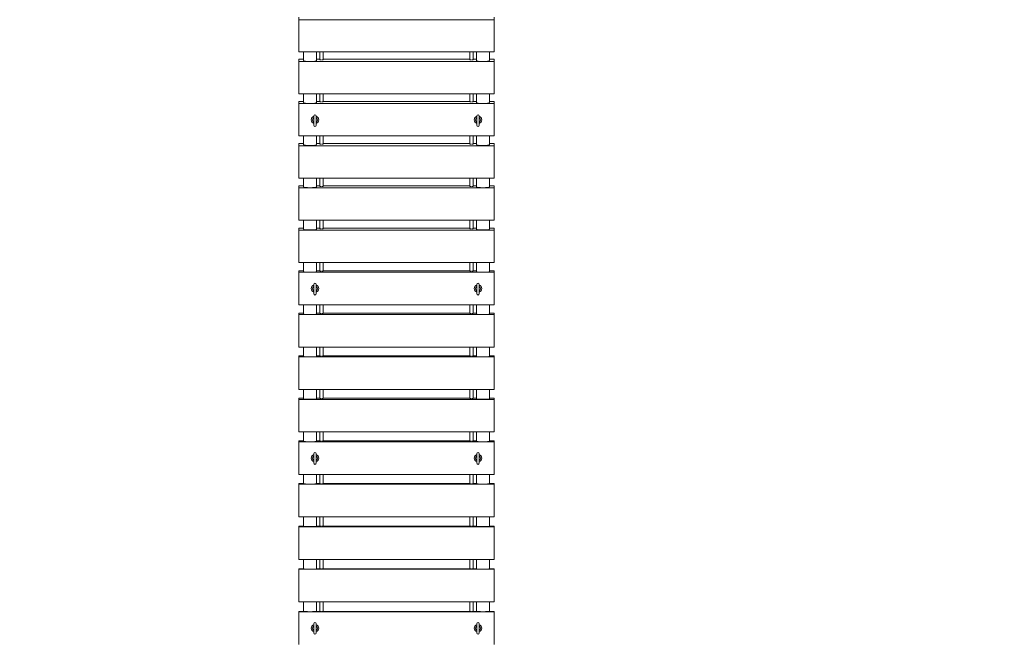
# Model space of a CAD drawing. Extents: x -9113 to 18915, y -1853 to 19230.
# Drawn here: x 7137 to 10157, y 6248 to 8147 of the extents above; entities that cross this region are included whole.
import ezdxf

# ---------------------------------------------------------------- set-up
doc = ezdxf.new("R2010")
doc.units = 0
doc.header["$MEASUREMENT"] = 0
doc.layers.add('B', color=3, linetype='Continuous')
doc.styles.add('KATALOG', font='Pluto Sans Light.otf')
doc.dimstyles.new('KATALOG', dxfattribs={"dimscale": 200, "dimtxt": 1.75, "dimasz": 1, "dimexe": 0, "dimexo": 0, "dimgap": 0.3, "dimtad": 1, "dimlfac": 0.001, "dimzin": 0, "dimtxsty": 'KATALOG', "dimblk1": 'KATPFEIL', "dimblk2": 'KATPFEIL', "dimsah": 1, "dimcen": 1, "dimse1": 1, "dimse2": 1, "dimclrd": 256, "dimclre": 256, "dimclrt": 3, "dimadec": 0, "dimazin": 0, "dimtfac": 1, "dimtmove": 0, "dimatfit": 3, "dimldrblk": 'KATPFEIL', "dimfxl": 0, "dimtvp": 1, "dimtolj": 1, "dimtzin": 0, "dimarcsym": 0})

# ---------------------------------------------------------------- blocks, each defined once
blk = doc.blocks.new('KATPFEIL')
at = {"layer": 'B', "ltscale": 1000}
for p, q in [((0, -1), (0, 1)), ((-1, 0), (0, 0)), ((1, 0), (0, 0))]:
    blk.add_line(p, q, dxfattribs=at)
blk = doc.blocks.new('*D18')
at = {"layer": 'B', "lineweight": -2, "transparency": 16777216}
blk.add_line((-8713.3, -1652.8), (17114.6, -1652.8), dxfattribs=at)
at = {"layer": 'DEFPOINTS', "color": 0, "transparency": 16777216}
for p in [(17314.6, 7453), (-8913.3, 6869.4), (17314.6, -1652.8)]:
    blk.add_point(p, dxfattribs=at)
at = {"layer": 'B', "lineweight": -2, "transparency": 16777216, "xscale": 200, "yscale": 200, "zscale": 200, "rotation": 180}
blk.add_blockref('KATPFEIL', (-8913.3, -1652.8), dxfattribs=at)
at = {"layer": 'B', "lineweight": -2, "transparency": 16777216, "xscale": 200, "yscale": 200, "zscale": 200}
blk.add_blockref('KATPFEIL', (17314.6, -1652.8), dxfattribs=at)
at = {"layer": 'B', "color": 3, "transparency": 16777216, "insert": (4200.6, -1371.5), "char_height": 350, "attachment_point": 5, "style": 'KATALOG'}
blk.add_mtext('\\A1;26,23', dxfattribs=at)
blk = doc.blocks.new('*D19')
at = {"layer": 'B', "lineweight": -2, "transparency": 16777216}
blk.add_line((-6729.5, -1052.8), (15130.3, -1052.8), dxfattribs=at)
at = {"layer": 'DEFPOINTS', "color": 0, "transparency": 16777216}
for p in [(15330.3, 7469.4), (-6929.5, 7277.4), (15330.3, -1052.8)]:
    blk.add_point(p, dxfattribs=at)
at = {"layer": 'B', "lineweight": -2, "transparency": 16777216, "xscale": 200, "yscale": 200, "zscale": 200, "rotation": 180}
blk.add_blockref('KATPFEIL', (-6929.5, -1052.8), dxfattribs=at)
at = {"layer": 'B', "lineweight": -2, "transparency": 16777216, "xscale": 200, "yscale": 200, "zscale": 200}
blk.add_blockref('KATPFEIL', (15330.3, -1052.8), dxfattribs=at)
at = {"layer": 'B', "color": 3, "transparency": 16777216, "insert": (4200.4, -771.5), "char_height": 350, "attachment_point": 5, "style": 'KATALOG'}
blk.add_mtext('\\A1;22,26', dxfattribs=at)
blk = doc.blocks.new('*D20')
at = {"layer": 'B', "lineweight": -2, "transparency": 16777216}
blk.add_line((18714.6, -52.3), (18714.6, 18830.4), dxfattribs=at)
at = {"layer": 'DEFPOINTS', "color": 0, "transparency": 16777216}
for p in [(9254, 19030.4), (18714.6, 19030.4), (7451, -252.3)]:
    blk.add_point(p, dxfattribs=at)
at = {"layer": 'B', "lineweight": -2, "transparency": 16777216, "xscale": 200, "yscale": 200, "zscale": 200}
for p, rotation in [((18714.6, 19030.4), 90), ((18714.6, -252.3), 270)]:
    blk.add_blockref('KATPFEIL', p, dxfattribs=dict(at, rotation=rotation))
at = {"layer": 'B', "color": 3, "transparency": 16777216, "insert": (18433.2, 9389.1), "char_height": 350, "attachment_point": 5, "rotation": 90, "style": 'KATALOG'}
blk.add_mtext('\\A1;19,28', dxfattribs=at)
blk = doc.blocks.new('*D21')
at = {"layer": 'B', "lineweight": -2, "transparency": 16777216}
blk.add_line((18114.6, 1447), (18114.6, 16880.1), dxfattribs=at)
at = {"layer": 'DEFPOINTS', "color": 0, "transparency": 16777216}
for p in [(9405.7, 17080.1), (18114.6, 17080.1), (7492.8, 1247)]:
    blk.add_point(p, dxfattribs=at)
at = {"layer": 'B', "lineweight": -2, "transparency": 16777216, "xscale": 200, "yscale": 200, "zscale": 200}
for p, rotation in [((18114.6, 17080.1), 90), ((18114.6, 1247), 270)]:
    blk.add_blockref('KATPFEIL', p, dxfattribs=dict(at, rotation=rotation))
at = {"layer": 'B', "color": 3, "transparency": 16777216, "insert": (17833.2, 9163.5), "char_height": 350, "attachment_point": 5, "rotation": 90, "style": 'KATALOG'}
blk.add_mtext('\\A1;15,83', dxfattribs=at)

msp = doc.modelspace()

# ---------------------------------------------------------------- hatches: boundary and pattern name
at = {"layer": 'B'}
h = msp.add_hatch(dxfattribs=at)
h.set_pattern_fill('ANSI31', color=256, scale=2000)
h.paths.add_polyline_path([(-6913.3, 8786.365, 0.21525044), (-8038.3, 8278.522, -0.03134221), (-7913.3, 8286.365), (-5444.126, 8286.365), (-5433.682, 8319.277), (-5421.943, 8354.492), (-5409.7, 8389.523), (-5396.954, 8424.367), (-5383.707, 8459.02), (-5369.96, 8493.48), (-5355.713, 8527.744), (-5340.968, 8561.809), (-5325.725, 8595.672), (-5309.984, 8629.328), (-5293.746, 8662.775), (-5277.012, 8696.01), (-5259.779, 8729.027), (-5242.05, 8761.825), (-5228.317, 8786.365)])
h.paths.add_polyline_path([(-5459.517, 5452.365), (-7913.3, 5452.365, -0.03134221), (-8038.3, 5460.209, 0.21525044), (-6913.3, 4952.365), (-5351.113, 4952.365, -0.06784204)])
h.paths.add_polyline_path([(2303, 14577.741, -0.03098748), (2310.667, 14701.334, 0.21528836), (1803, 13576.037), (1803, 12007.741, -0.21342175), (2303, 13125.775)])
h.paths.add_polyline_path([(5397, 13576.49, 0.21520947), (4889.333, 14701.334, -0.03098748), (4897, 14577.741), (4897, 13125.775, -0.21342177), (5397, 12007.741)])
h.paths.add_polyline_path([(7621.256, 17622.183, -0.0291712), (7597.697, 17736.363, 0.2131545), (7402.382, 16528.711), (7908.915, 14622.155), (8271.668, 15194.813)])
h.paths.add_polyline_path([(10868.961, 17455.879, 0.21521093), (10087.454, 18411.005, -0.03100037), (10126.867, 18293.559), (10777.336, 15865.979, -0.21342176), (11549.667, 14915.451)])
h.paths.add_polyline_path([(15313.305, 10047), (14287.93, 10047, -0.07185035), (14344.842, 9547), (16314.556, 9547, -0.03098748), (16438.15, 9539.333, 0.21520947)])
h.paths.add_polyline_path([(16431.339, 6453), (15539.977, 6453, -0.07651032), (15649.221, 5991.097, 0.15502672)])

# ---------------------------------------------------------------- linework, layer by layer
at = {"color": 0, "linetype": 'Continuous', "lineweight": 0}
for points in [[(7992.82, 8155.112), (7992.82, 8147.323)], [(8592.82, 8147.323), (8592.82, 8155.112)], [(7992.82, 8147.323), (8592.82, 8147.323)], [(7992.82, 8048.833), (7992.82, 8147.323)], [(8592.82, 8048.833), (8592.82, 8147.323)], [(8592.82, 8048.833), (7992.82, 8048.833)], [(8007.82, 8048.833), (8007.82, 8022.499)], [(8047.82, 8048.833), (8047.82, 8022.499)], [(8057.82, 8048.833), (8057.82, 8025.318)], [(8067.82, 8025.318), (8067.82, 8048.833)], [(8517.82, 8048.833), (8517.82, 8025.318)], [(8527.82, 8025.318), (8527.82, 8048.833)], [(8537.82, 8022.499), (8537.82, 8048.833)], [(8577.82, 8022.499), (8577.82, 8048.833)], [(8007.82, 8026.146), (7992.82, 8026.146)], [(7992.82, 8026.146), (7992.82, 8018.852)], [(7992.82, 8018.852), (8592.82, 8018.852)], [(7992.82, 7920.174), (7992.82, 8018.852)], [(8057.82, 8026.146), (8047.82, 8026.146)], [(8057.82, 8024.525), (8057.82, 8025.318)], [(8061.793, 8024.525), (8057.82, 8024.525)], [(8067.82, 8024.525), (8063.847, 8024.525)], [(8517.82, 8026.146), (8067.82, 8026.146)], [(8067.82, 8025.318), (8067.82, 8024.525)], [(8517.82, 8024.525), (8517.82, 8025.318)], [(8521.793, 8024.525), (8517.82, 8024.525)], [(8527.82, 8024.525), (8523.847, 8024.525)], [(8537.82, 8026.146), (8527.82, 8026.146)], [(8527.82, 8025.318), (8527.82, 8024.525)], [(8592.82, 8026.146), (8577.82, 8026.146)], [(8592.82, 8018.852), (8592.82, 8026.146)], [(8592.82, 7920.174), (8592.82, 8018.852)], [(8592.82, 7920.174), (7992.82, 7920.174)], [(8007.82, 7920.174), (8007.82, 7893.537)], [(8047.82, 7920.174), (8047.82, 7893.537)], [(8057.82, 7920.174), (8057.82, 7896.165)], [(8067.82, 7896.165), (8067.82, 7920.174)], [(8517.82, 7920.174), (8517.82, 7896.165)], [(8527.82, 7896.165), (8527.82, 7920.174)], [(8537.82, 7893.537), (8537.82, 7920.174)], [(8577.82, 7893.537), (8577.82, 7920.174)], [(8007.82, 7896.937), (7992.82, 7896.937)], [(7992.82, 7896.937), (7992.82, 7890.138)], [(7992.82, 7890.138), (8592.82, 7890.138)], [(7992.82, 7791.286), (7992.82, 7890.138)], [(8057.82, 7896.937), (8047.82, 7896.937)], [(8057.82, 7895.426), (8057.82, 7896.165)], [(8061.793, 7895.426), (8057.82, 7895.426)], [(8067.82, 7895.426), (8063.847, 7895.426)], [(8517.82, 7896.937), (8067.82, 7896.937)], [(8067.82, 7896.165), (8067.82, 7895.426)], [(8517.82, 7895.426), (8517.82, 7896.165)], [(8521.793, 7895.426), (8517.82, 7895.426)], [(8527.82, 7895.426), (8523.847, 7895.426)], [(8537.82, 7896.937), (8527.82, 7896.937)], [(8527.82, 7896.165), (8527.82, 7895.426)], [(8592.82, 7896.937), (8577.82, 7896.937)], [(8592.82, 7890.138), (8592.82, 7896.937)], [(8592.82, 7791.286), (8592.82, 7890.138)], [(8038.82, 7851.993), (8038.82, 7823.993)], [(8046.82, 7823.993), (8046.82, 7851.993)], [(8538.82, 7851.993), (8538.82, 7823.993)], [(8546.82, 7823.993), (8546.82, 7851.993)], [(8031.472, 7840.104), (8031.472, 7840.712)], [(8054.168, 7840.104), (8054.168, 7840.712)], [(8531.472, 7840.712), (8531.472, 7840.104)], [(8554.168, 7840.712), (8554.168, 7840.104)], [(8592.82, 7791.286), (7992.82, 7791.286)], [(8007.82, 7791.286), (8007.82, 7764.35)], [(8047.82, 7791.286), (8047.82, 7764.35)], [(8057.82, 7791.286), (8057.82, 7766.785)], [(8067.82, 7766.785), (8067.82, 7791.286)], [(8517.82, 7791.286), (8517.82, 7766.785)], [(8527.82, 7766.785), (8527.82, 7791.286)], [(8537.82, 7764.35), (8537.82, 7791.286)], [(8577.82, 7764.35), (8577.82, 7791.286)], [(8007.82, 7767.501), (7992.82, 7767.501)], [(7992.82, 7767.501), (7992.82, 7761.199)], [(7992.82, 7761.199), (8592.82, 7761.199)], [(7992.82, 7662.184), (7992.82, 7761.199)], [(8057.82, 7767.501), (8047.82, 7767.501)], [(8057.82, 7766.1), (8057.82, 7766.785)], [(8061.793, 7766.1), (8057.82, 7766.1)], [(8067.82, 7766.1), (8063.847, 7766.1)], [(8517.82, 7767.501), (8067.82, 7767.501)], [(8067.82, 7766.785), (8067.82, 7766.1)], [(8517.82, 7766.1), (8517.82, 7766.785)], [(8521.793, 7766.1), (8517.82, 7766.1)], [(8527.82, 7766.1), (8523.847, 7766.1)], [(8537.82, 7767.501), (8527.82, 7767.501)], [(8527.82, 7766.785), (8527.82, 7766.1)], [(8592.82, 7767.501), (8577.82, 7767.501)], [(8592.82, 7761.199), (8592.82, 7767.501)], [(8592.82, 7662.184), (8592.82, 7761.199)], [(8592.82, 7662.184), (7992.82, 7662.184)], [(8007.82, 7662.184), (8007.82, 7634.952)], [(8047.82, 7662.184), (8047.82, 7634.952)], [(8057.82, 7662.184), (8057.82, 7637.195)], [(8067.82, 7637.195), (8067.82, 7662.184)], [(8517.82, 7662.184), (8517.82, 7637.195)], [(8527.82, 7637.195), (8527.82, 7662.184)], [(8537.82, 7634.952), (8537.82, 7662.184)], [(8577.82, 7634.952), (8577.82, 7662.184)], [(8007.82, 7637.854), (7992.82, 7637.854)], [(7992.82, 7637.854), (7992.82, 7632.05)], [(7992.82, 7632.05), (8592.82, 7632.05)], [(7992.82, 7532.885), (7992.82, 7632.05)], [(8057.82, 7637.854), (8047.82, 7637.854)], [(8057.82, 7636.564), (8057.82, 7637.195)], [(8061.793, 7636.564), (8057.82, 7636.564)], [(8067.82, 7636.564), (8063.847, 7636.564)], [(8517.82, 7637.854), (8067.82, 7637.854)], [(8067.82, 7637.195), (8067.82, 7636.564)], [(8517.82, 7636.564), (8517.82, 7637.195)], [(8521.793, 7636.564), (8517.82, 7636.564)], [(8527.82, 7636.564), (8523.847, 7636.564)], [(8537.82, 7637.854), (8527.82, 7637.854)], [(8527.82, 7637.195), (8527.82, 7636.564)], [(8592.82, 7637.854), (8577.82, 7637.854)], [(8592.82, 7632.05), (8592.82, 7637.854)], [(8592.82, 7532.885), (8592.82, 7632.05)], [(8592.82, 7532.885), (7992.82, 7532.885)], [(8007.82, 7532.885), (8007.82, 7505.36)], [(8047.82, 7532.885), (8047.82, 7505.36)], [(8057.82, 7532.885), (8057.82, 7507.411)], [(8067.82, 7507.411), (8067.82, 7532.885)], [(8517.82, 7532.885), (8517.82, 7507.411)], [(8527.82, 7507.411), (8527.82, 7532.885)], [(8537.82, 7505.36), (8537.82, 7532.885)], [(8577.82, 7505.36), (8577.82, 7532.885)], [(8007.82, 7508.013), (7992.82, 7508.013)], [(7992.82, 7508.013), (7992.82, 7502.707)], [(7992.82, 7502.707), (8592.82, 7502.707)], [(7992.82, 7403.404), (7992.82, 7502.707)], [(8057.82, 7508.013), (8047.82, 7508.013)], [(8057.82, 7506.834), (8057.82, 7507.411)], [(8061.793, 7506.834), (8057.82, 7506.834)], [(8067.82, 7506.834), (8063.847, 7506.834)], [(8517.82, 7508.013), (8067.82, 7508.013)], [(8067.82, 7507.411), (8067.82, 7506.834)], [(8517.82, 7506.834), (8517.82, 7507.411)], [(8521.793, 7506.834), (8517.82, 7506.834)], [(8527.82, 7506.834), (8523.847, 7506.834)], [(8537.82, 7508.013), (8527.82, 7508.013)], [(8527.82, 7507.411), (8527.82, 7506.834)], [(8592.82, 7508.013), (8577.82, 7508.013)], [(8592.82, 7502.707), (8592.82, 7508.013)], [(8592.82, 7403.404), (8592.82, 7502.707)], [(8592.82, 7403.404), (7992.82, 7403.404)], [(8007.82, 7403.404), (8007.82, 7375.59)], [(8047.82, 7403.404), (8047.82, 7375.59)], [(8057.82, 7403.404), (8057.82, 7377.448)], [(8067.82, 7377.448), (8067.82, 7403.404)], [(8517.82, 7403.404), (8517.82, 7377.448)], [(8527.82, 7377.448), (8527.82, 7403.404)], [(8537.82, 7375.59), (8537.82, 7403.404)], [(8577.82, 7375.59), (8577.82, 7403.404)], [(8007.82, 7377.993), (7992.82, 7377.993)], [(7992.82, 7377.993), (7992.82, 7373.186)], [(7992.82, 7373.186), (8592.82, 7373.186)], [(7992.82, 7273.758), (7992.82, 7373.186)], [(8057.82, 7377.993), (8047.82, 7377.993)], [(8057.82, 7376.925), (8057.82, 7377.448)], [(8061.793, 7376.925), (8057.82, 7376.925)], [(8067.82, 7376.925), (8063.847, 7376.925)], [(8517.82, 7377.993), (8067.82, 7377.993)], [(8067.82, 7377.448), (8067.82, 7376.925)], [(8517.82, 7376.925), (8517.82, 7377.448)], [(8521.793, 7376.925), (8517.82, 7376.925)], [(8527.82, 7376.925), (8523.847, 7376.925)], [(8537.82, 7377.993), (8527.82, 7377.993)], [(8527.82, 7377.448), (8527.82, 7376.925)], [(8592.82, 7377.993), (8577.82, 7377.993)], [(8592.82, 7373.186), (8592.82, 7377.993)], [(8592.82, 7273.758), (8592.82, 7373.186)], [(8031.472, 7323.042), (8031.472, 7323.472)], [(8038.82, 7335.549), (8038.82, 7307.549)], [(8046.82, 7307.549), (8046.82, 7335.549)], [(8054.168, 7323.042), (8054.168, 7323.472)], [(8531.472, 7323.472), (8531.472, 7323.042)], [(8538.82, 7335.549), (8538.82, 7307.549)], [(8546.82, 7307.549), (8546.82, 7335.549)], [(8554.168, 7323.472), (8554.168, 7323.042)], [(8592.82, 7273.758), (7992.82, 7273.758)], [(8007.82, 7247.812), (7992.82, 7247.812)], [(7992.82, 7247.812), (7992.82, 7243.503)], [(8007.82, 7273.758), (8007.82, 7245.657)], [(8047.82, 7273.758), (8047.82, 7245.657)], [(8057.82, 7247.812), (8047.82, 7247.812)], [(8057.82, 7273.758), (8057.82, 7247.323)], [(8067.82, 7247.323), (8067.82, 7273.758)], [(8517.82, 7247.812), (8067.82, 7247.812)], [(8537.82, 7247.812), (8527.82, 7247.812)], [(8537.82, 7245.657), (8537.82, 7273.758)], [(8577.82, 7245.657), (8577.82, 7273.758)], [(8592.82, 7247.812), (8577.82, 7247.812)], [(8592.82, 7243.503), (8592.82, 7247.812)], [(7992.82, 7243.503), (8592.82, 7243.503)], [(7992.82, 7143.963), (7992.82, 7243.503)], [(8057.82, 7246.854), (8057.82, 7247.323)], [(8061.793, 7246.854), (8057.82, 7246.854)], [(8067.82, 7246.854), (8063.847, 7246.854)], [(8067.82, 7247.323), (8067.82, 7246.854)], [(8517.82, 7246.854), (8517.82, 7247.323)], [(8521.793, 7246.854), (8517.82, 7246.854)], [(8527.82, 7246.854), (8523.847, 7246.854)], [(8527.82, 7247.323), (8527.82, 7246.854)], [(8592.82, 7143.963), (8592.82, 7243.503)], [(8592.82, 7143.963), (7992.82, 7143.963)], [(8007.82, 7143.963), (8007.82, 7115.58)], [(8047.82, 7143.963), (8047.82, 7115.58)], [(8057.82, 7143.963), (8057.82, 7117.052)], [(8067.82, 7117.052), (8067.82, 7143.963)], [(8517.82, 7143.963), (8517.82, 7117.052)], [(8527.82, 7117.052), (8527.82, 7143.963)], [(8537.82, 7115.58), (8537.82, 7143.963)], [(8577.82, 7115.58), (8577.82, 7143.963)], [(8007.82, 7117.484), (7992.82, 7117.484)], [(7992.82, 7117.484), (7992.82, 7113.676)], [(7992.82, 7113.676), (8592.82, 7113.676)], [(7992.82, 7014.034), (7992.82, 7113.676)], [(8057.82, 7117.484), (8047.82, 7117.484)], [(8057.82, 7116.638), (8057.82, 7117.052)], [(8061.793, 7116.638), (8057.82, 7116.638)], [(8067.82, 7116.638), (8063.847, 7116.638)], [(8517.82, 7117.484), (8067.82, 7117.484)], [(8067.82, 7117.052), (8067.82, 7116.638)], [(8517.82, 7116.638), (8517.82, 7117.052)], [(8521.793, 7116.638), (8517.82, 7116.638)], [(8527.82, 7116.638), (8523.847, 7116.638)], [(8537.82, 7117.484), (8527.82, 7117.484)], [(8527.82, 7117.052), (8527.82, 7116.638)], [(8592.82, 7117.484), (8577.82, 7117.484)], [(8592.82, 7113.676), (8592.82, 7117.484)], [(8592.82, 7014.034), (8592.82, 7113.676)], [(8592.82, 7014.034), (7992.82, 7014.034)], [(8007.82, 7014.034), (8007.82, 6985.372)], [(8047.82, 7014.034), (8047.82, 6985.372)], [(8057.82, 7014.034), (8057.82, 6986.651)], [(8067.82, 6986.651), (8067.82, 7014.034)], [(8517.82, 7014.034), (8517.82, 6986.651)], [(8527.82, 6986.651), (8527.82, 7014.034)], [(8537.82, 6985.372), (8537.82, 7014.034)], [(8577.82, 6985.372), (8577.82, 7014.034)], [(8007.82, 6987.026), (7992.82, 6987.026)], [(7992.82, 6987.026), (7992.82, 6983.719)], [(7992.82, 6983.719), (8592.82, 6983.719)], [(7992.82, 6883.989), (7992.82, 6983.719)], [(8057.82, 6987.026), (8047.82, 6987.026)], [(8057.82, 6986.291), (8057.82, 6986.651)], [(8061.793, 6986.291), (8057.82, 6986.291)], [(8067.82, 6986.291), (8063.847, 6986.291)], [(8517.82, 6987.026), (8067.82, 6987.026)], [(8067.82, 6986.651), (8067.82, 6986.291)], [(8517.82, 6986.291), (8517.82, 6986.651)], [(8521.793, 6986.291), (8517.82, 6986.291)], [(8527.82, 6986.291), (8523.847, 6986.291)], [(8537.82, 6987.026), (8527.82, 6987.026)], [(8527.82, 6986.651), (8527.82, 6986.291)], [(8592.82, 6987.026), (8577.82, 6987.026)], [(8592.82, 6983.719), (8592.82, 6987.026)], [(8592.82, 6883.989), (8592.82, 6983.719)], [(8592.82, 6883.989), (7992.82, 6883.989)], [(7992.82, 6853.648), (7992.82, 6856.455)], [(7992.82, 6856.455), (8007.82, 6856.455)], [(8007.82, 6883.989), (8007.82, 6855.052)], [(8047.82, 6883.989), (8047.82, 6855.052)], [(8047.82, 6856.455), (8057.82, 6856.455)], [(8057.82, 6883.989), (8057.82, 6856.137)], [(8057.82, 6856.137), (8057.82, 6855.832)], [(8057.82, 6855.832), (8061.793, 6855.832)], [(8063.847, 6855.832), (8067.82, 6855.832)], [(8067.82, 6856.137), (8067.82, 6883.989)], [(8067.82, 6856.455), (8517.82, 6856.455)], [(8067.82, 6855.832), (8067.82, 6856.137)], [(8517.82, 6883.989), (8517.82, 6856.137)], [(8517.82, 6856.137), (8517.82, 6855.832)], [(8517.82, 6855.832), (8521.793, 6855.832)], [(8523.847, 6855.832), (8527.82, 6855.832)], [(8527.82, 6856.137), (8527.82, 6883.989)], [(8527.82, 6856.455), (8537.82, 6856.455)], [(8527.82, 6855.832), (8527.82, 6856.137)], [(8537.82, 6855.052), (8537.82, 6883.989)], [(8577.82, 6855.052), (8577.82, 6883.989)], [(8577.82, 6856.455), (8592.82, 6856.455)], [(8592.82, 6856.455), (8592.82, 6853.648)], [(7992.82, 6853.648), (7992.82, 6753.843)], [(8592.82, 6853.648), (7992.82, 6853.648)], [(8592.82, 6853.648), (8592.82, 6753.843)], [(8031.472, 6803.746), (8031.472, 6803.495)], [(8038.82, 6816.623), (8038.82, 6788.623)], [(8046.82, 6788.623), (8046.82, 6816.623)], [(8054.168, 6803.746), (8054.168, 6803.495)], [(8531.472, 6803.495), (8531.472, 6803.746)], [(8538.82, 6816.623), (8538.82, 6788.623)], [(8546.82, 6788.623), (8546.82, 6816.623)], [(8554.168, 6803.495), (8554.168, 6803.746)], [(7992.82, 6753.843), (8592.82, 6753.843)], [(8007.82, 6753.843), (8007.82, 6725.305)], [(8047.82, 6753.843), (8047.82, 6725.305)], [(8057.82, 6753.843), (8057.82, 6725.525)], [(8067.82, 6725.525), (8067.82, 6753.843)], [(8517.82, 6753.843), (8517.82, 6725.525)], [(8527.82, 6725.525), (8527.82, 6753.843)], [(8537.82, 6725.305), (8537.82, 6753.843)], [(8577.82, 6725.305), (8577.82, 6753.843)], [(7992.82, 6723.481), (7992.82, 6725.787)], [(7992.82, 6725.787), (8007.82, 6725.787)], [(7992.82, 6723.481), (7992.82, 6623.613)], [(8592.82, 6723.481), (7992.82, 6723.481)], [(8047.82, 6725.787), (8057.82, 6725.787)], [(8057.82, 6725.525), (8057.82, 6725.275)], [(8057.82, 6725.275), (8061.793, 6725.275)], [(8063.847, 6725.275), (8067.82, 6725.275)], [(8067.82, 6725.787), (8517.82, 6725.787)], [(8067.82, 6725.275), (8067.82, 6725.525)], [(8517.82, 6725.525), (8517.82, 6725.275)], [(8517.82, 6725.275), (8521.793, 6725.275)], [(8523.847, 6725.275), (8527.82, 6725.275)], [(8527.82, 6725.787), (8537.82, 6725.787)], [(8527.82, 6725.275), (8527.82, 6725.525)], [(8577.82, 6725.787), (8592.82, 6725.787)], [(8592.82, 6725.787), (8592.82, 6723.481)], [(8592.82, 6723.481), (8592.82, 6623.613)], [(7992.82, 6623.613), (8592.82, 6623.613)], [(8007.82, 6623.613), (8007.82, 6594.805)], [(8047.82, 6623.613), (8047.82, 6594.805)], [(8057.82, 6623.613), (8057.82, 6594.833)], [(8067.82, 6594.833), (8067.82, 6623.613)], [(8517.82, 6623.613), (8517.82, 6594.833)], [(8527.82, 6594.833), (8527.82, 6623.613)], [(8537.82, 6594.805), (8537.82, 6623.613)], [(8577.82, 6594.805), (8577.82, 6623.613)], [(7992.82, 6593.233), (7992.82, 6595.038)], [(7992.82, 6595.038), (8007.82, 6595.038)], [(7992.82, 6593.233), (7992.82, 6493.314)], [(8592.82, 6593.233), (7992.82, 6593.233)], [(8047.82, 6595.038), (8057.82, 6595.038)], [(8057.82, 6594.833), (8057.82, 6594.637)], [(8057.82, 6594.637), (8061.793, 6594.637)], [(8063.847, 6594.637), (8067.82, 6594.637)], [(8067.82, 6595.038), (8517.82, 6595.038)], [(8067.82, 6594.637), (8067.82, 6594.833)], [(8517.82, 6594.833), (8517.82, 6594.637)], [(8517.82, 6594.637), (8521.793, 6594.637)], [(8523.847, 6594.637), (8527.82, 6594.637)], [(8527.82, 6595.038), (8537.82, 6595.038)], [(8527.82, 6594.637), (8527.82, 6594.833)], [(8577.82, 6595.038), (8592.82, 6595.038)], [(8592.82, 6595.038), (8592.82, 6593.233)], [(8592.82, 6593.233), (8592.82, 6493.314)], [(7992.82, 6493.314), (8592.82, 6493.314)], [(8007.82, 6493.314), (8007.82, 6464.24)], [(8047.82, 6493.314), (8047.82, 6464.24)], [(8057.82, 6493.314), (8057.82, 6464.076)], [(8067.82, 6464.076), (8067.82, 6493.314)], [(8517.82, 6493.314), (8517.82, 6464.076)], [(8527.82, 6464.076), (8527.82, 6493.314)], [(8537.82, 6464.24), (8537.82, 6493.314)], [(8577.82, 6464.24), (8577.82, 6493.314)], [(7992.82, 6462.921), (7992.82, 6464.224)], [(7992.82, 6464.224), (8007.824, 6464.224)], [(7992.82, 6462.921), (7992.82, 6362.963)], [(8592.82, 6462.921), (7992.82, 6462.921)], [(8047.816, 6464.224), (8057.82, 6464.224)], [(8057.82, 6464.076), (8057.82, 6463.934)], [(8057.82, 6463.934), (8061.793, 6463.934)], [(8063.847, 6463.934), (8067.82, 6463.934)], [(8067.82, 6464.224), (8517.82, 6464.224)], [(8067.82, 6463.934), (8067.82, 6464.076)], [(8517.82, 6464.076), (8517.82, 6463.934)], [(8517.82, 6463.934), (8521.793, 6463.934)], [(8523.847, 6463.934), (8527.82, 6463.934)], [(8527.82, 6464.224), (8537.824, 6464.224)], [(8527.82, 6463.934), (8527.82, 6464.076)], [(8577.816, 6464.224), (8592.82, 6464.224)], [(8592.82, 6464.224), (8592.82, 6462.921)], [(8592.82, 6462.921), (8592.82, 6362.963)], [(7992.82, 6362.963), (8592.82, 6362.963)], [(8007.82, 6362.963), (8007.82, 6333.627)], [(8047.82, 6362.963), (8047.82, 6333.627)], [(8057.82, 6362.963), (8057.82, 6333.27)], [(8067.82, 6333.27), (8067.82, 6362.963)], [(8517.82, 6362.963), (8517.82, 6333.27)], [(8527.82, 6333.27), (8527.82, 6362.963)], [(8537.82, 6333.627), (8537.82, 6362.963)], [(8577.82, 6333.627), (8577.82, 6362.963)], [(7992.82, 6332.56), (7992.82, 6333.361)], [(7992.82, 6333.361), (8010.05, 6333.361)], [(7992.82, 6332.56), (7992.82, 6232.576)], [(8592.82, 6332.56), (7992.82, 6332.56)], [(8045.59, 6333.361), (8057.82, 6333.361)], [(8057.82, 6333.27), (8057.82, 6333.183)], [(8057.82, 6333.183), (8061.793, 6333.183)], [(8063.847, 6333.183), (8067.82, 6333.183)], [(8067.82, 6333.361), (8517.82, 6333.361)], [(8067.82, 6333.183), (8067.82, 6333.27)], [(8517.82, 6333.27), (8517.82, 6333.183)], [(8517.82, 6333.183), (8521.793, 6333.183)], [(8523.847, 6333.183), (8527.82, 6333.183)], [(8527.82, 6333.361), (8540.05, 6333.361)], [(8527.82, 6333.183), (8527.82, 6333.27)], [(8575.59, 6333.361), (8592.82, 6333.361)], [(8592.82, 6333.361), (8592.82, 6332.56)], [(8592.82, 6332.56), (8592.82, 6232.576)], [(8031.472, 6282.568), (8031.472, 6282.496)], [(8038.82, 6296.248), (8038.82, 6268.248)], [(8046.82, 6268.248), (8046.82, 6296.248)], [(8054.168, 6282.568), (8054.168, 6282.496)], [(8531.472, 6282.496), (8531.472, 6282.568)], [(8538.82, 6296.248), (8538.82, 6268.248)], [(8546.82, 6268.248), (8546.82, 6296.248)], [(8554.168, 6282.496), (8554.168, 6282.568)]]:
    msp.add_lwpolyline(points, dxfattribs=at)
for points in [[(8046.82, 7851.993, 1), (8038.82, 7851.993)], [(8546.82, 7851.993, 1), (8538.82, 7851.993)], [(8038.82, 7823.993, 1), (8046.82, 7823.993)], [(8538.82, 7823.993, 1), (8546.82, 7823.993)], [(8046.82, 7335.549, 1), (8038.82, 7335.549)], [(8546.82, 7335.549, 1), (8538.82, 7335.549)], [(8038.82, 7307.549, 1), (8046.82, 7307.549)], [(8538.82, 7307.549, 1), (8546.82, 7307.549)], [(8046.82, 6816.623, 1), (8038.82, 6816.623)], [(8546.82, 6816.623, 1), (8538.82, 6816.623)], [(8038.82, 6788.623, 1), (8046.82, 6788.623)], [(8538.82, 6788.623, 1), (8546.82, 6788.623)], [(8046.82, 6296.248, 1), (8038.82, 6296.248)], [(8546.82, 6296.248, 1), (8538.82, 6296.248)], [(8038.82, 6268.248, 1), (8046.82, 6268.248)], [(8538.82, 6268.248, 1), (8546.82, 6268.248)]]:
    msp.add_lwpolyline(points, format="xyb", dxfattribs=at)
at = {"color": 0, "linetype": 'Continuous', "lineweight": 0, "extrusion": (0, 0, -1)}
for centre, major_axis, ratio, start_param, end_param in [((8027.82, 8022.499), (20, 0), 0.16208951, 0, 3.14159265), ((8557.82, 7923.193), (-20, 0), 0.15107277, -1.61169828, -1.52989438), ((8027.82, 7893.537), (20, 0), 0.15107277, 0, 3.14159265), ((8042.82, 7840.712), (-11.348, 0), 0.98852264, 0, 1.21055525), ((8042.82, 7840.104), (-11.348, 0), 0.98852264, -1.21055525, 1.21055525), ((8042.82, 7839.504), (-7.502, 0), 0.98852264, -1.00845855, 1.00845855), ((8042.82, 7840.712), (11.348, 0), 0.98852264, -1.21055525, 0), ((8042.82, 7840.104), (11.348, 0), 0.98852264, -1.21055525, 1.21055525), ((8042.82, 7839.504), (7.502, 0), 0.98852264, -1.00845855, 1.00845855), ((8557.82, 7794.054), (-20, 0), 0.14003722, -1.72364811, -1.41794454), ((8027.82, 7764.35), (20, 0), 0.14003722, 0, 3.14159265), ((8557.82, 7664.701), (-20, 0), 0.12898425, -1.79186005, -1.3497326), ((8027.82, 7634.952), (20, 0), 0.12898425, 0, 3.14159265), ((8557.82, 7535.15), (-20, 0), 0.11791523, -1.85240197, -1.28919068), ((8027.82, 7505.36), (20, 0), 0.11791523, 0, 3.14159265), ((8557.82, 7405.418), (-20, 0), 0.10683155, -1.91175506, -1.22983759), ((8027.82, 7375.59), (20, 0), 0.10683155, 0, 3.14159265), ((8042.82, 7323.472), (-11.348, 0), 0.99427713, 0, 1.21055525), ((8042.82, 7323.042), (-11.348, 0), 0.99427713, -1.21055525, 1.21055525), ((8042.82, 7322.617), (-7.502, 0), 0.99427713, -1.00845855, 1.00845855), ((8042.82, 7323.472), (11.348, 0), 0.99427713, -1.21055525, 0), ((8042.82, 7323.042), (11.348, 0), 0.99427713, -1.21055525, 1.21055525), ((8042.82, 7322.617), (7.502, 0), 0.99427713, -1.00845855, 1.00845855), ((8527.82, 6074.466), (0, 11731.364), 0.000001, -1.47065283, -1.46838782), ((8557.82, 7275.52), (-20, 0), 0.09573457, -1.97339129, -1.16820136), ((8027.82, 7245.657), (20, 0), 0.09573457, 0, 3.14159265), ((8557.82, 7145.472), (-20, 0), 0.08462567, -2.04031578, -1.10127687), ((8027.82, 7115.58), (20, 0), 0.08462567, 0, 3.14159265), ((8557.82, 7015.291), (-20, 0), 0.07350625, -2.11608429, -1.02550836), ((8027.82, 6985.372), (20, 0), 0.07350625, 0, 3.14159265), ((8027.82, 6855.052), (20, 0), 0.06237769, 0, 3.14159265), ((8557.82, 6884.993), (-20, 0), 0.06237769, -2.20584636, -0.93574629), ((8542.82, 6803.746), (-11.348, 0), 0.99805262, 0, 1.21055525), ((8542.82, 6803.495), (-11.348, 0), 0.99805262, -1.21055525, 1.21055525), ((8542.82, 6803.247), (-7.502, 0), 0.99805262, -1.00845855, 1.00845855), ((8542.82, 6803.746), (11.348, 0), 0.99805262, -1.21055525, 0), ((8542.82, 6803.495), (11.348, 0), 0.99805262, -1.21055525, 1.21055525), ((8542.82, 6803.247), (7.502, 0), 0.99805262, -1.00845855, 1.00845855), ((8557.82, 6725.305), (20, 0), 0.06237769, 0, 3.14159265), ((8557.82, 6594.805), (20, 0), 0.05124136, 0, 3.14159265), ((8557.82, 6464.24), (20, 0), 0.04009866, 0, 3.14159265), ((8557.82, 6333.627), (20, 0), 0.02895097, 0, 3.14159265), ((8542.82, 6282.568), (-11.348, 0), 0.99984157, 0, 1.21055525), ((8542.82, 6282.496), (-11.348, 0), 0.99984157, -1.21055525, 1.21055525), ((8542.82, 6282.426), (-7.502, 0), 0.99984157, -1.00845855, 1.00845855), ((8542.82, 6282.568), (11.348, 0), 0.99984157, -1.21055525, 0), ((8542.82, 6282.496), (11.348, 0), 0.99984157, -1.21055525, 1.21055525), ((8542.82, 6282.426), (7.502, 0), 0.99984157, -1.00845855, 1.00845855)]:
    msp.add_ellipse(centre, major_axis=major_axis, ratio=ratio, start_param=start_param, end_param=end_param, dxfattribs=at)
at = {"color": 0, "linetype": 'Continuous', "lineweight": 0}
for centre, major_axis, ratio, start_param, end_param in [((8557.82, 8022.499), (-20, 0), 0.16208951, 0, 3.14159265), ((8027.82, 7923.193), (20, 0), 0.15107277, -1.61169828, -1.52989438), ((8557.82, 7893.537), (-20, 0), 0.15107277, 0, 3.14159265), ((8542.82, 7840.712), (-11.348, 0), 0.98852264, -1.21055525, 0), ((8542.82, 7840.104), (-11.348, 0), 0.98852264, -1.21055525, 1.21055525), ((8542.82, 7839.504), (-7.502, 0), 0.98852264, -1.00845855, 1.00845855), ((8542.82, 7840.712), (11.348, 0), 0.98852264, 0, 1.21055525), ((8542.82, 7840.104), (11.348, 0), 0.98852264, -1.21055525, 1.21055525), ((8542.82, 7839.504), (7.502, 0), 0.98852264, -1.00845855, 1.00845855), ((8027.82, 7794.054), (20, 0), 0.14003722, -1.72364811, -1.41794454), ((8557.82, 7764.35), (-20, 0), 0.14003722, 0, 3.14159265), ((8027.82, 7664.701), (20, 0), 0.12898425, -1.79186005, -1.3497326), ((8557.82, 7634.952), (-20, 0), 0.12898425, 0, 3.14159265), ((8027.82, 7535.15), (20, 0), 0.11791523, -1.85240197, -1.28919068), ((8557.82, 7505.36), (-20, 0), 0.11791523, 0, 3.14159265), ((8027.82, 7405.418), (20, 0), 0.10683155, -1.91175506, -1.22983759), ((8557.82, 7375.59), (-20, 0), 0.10683155, 0, 3.14159265), ((8542.82, 7323.472), (-11.348, 0), 0.99427713, -1.21055525, 0), ((8542.82, 7323.042), (-11.348, 0), 0.99427713, -1.21055525, 1.21055525), ((8542.82, 7322.617), (-7.502, 0), 0.99427713, -1.00845855, 1.00845855), ((8542.82, 7323.472), (11.348, 0), 0.99427713, 0, 1.21055525), ((8542.82, 7323.042), (11.348, 0), 0.99427713, -1.21055525, 1.21055525), ((8542.82, 7322.617), (7.502, 0), 0.99427713, -1.00845855, 1.00845855), ((8027.82, 7275.52), (20, 0), 0.09573457, -1.97339129, -1.16820136), ((8517.82, 6074.466), (0, -11731.364), 0.000001, -1.67320483, -1.67093983), ((8557.82, 7245.657), (-20, 0), 0.09573457, 0, 3.14159265), ((8027.82, 7145.472), (20, 0), 0.08462567, -2.04031578, -1.10127687), ((8557.82, 7115.58), (-20, 0), 0.08462567, 0, 3.14159265), ((8027.82, 7015.291), (20, 0), 0.07350625, -2.11608429, -1.02550836), ((8557.82, 6985.372), (-20, 0), 0.07350625, 0, 3.14159265), ((8027.82, 6884.993), (20, 0), 0.06237769, -2.20584636, -0.93574629), ((8557.82, 6855.052), (-20, 0), 0.06237769, 0, 3.14159265), ((8042.82, 6803.746), (-11.348, 0), 0.99805262, -1.21055525, 0), ((8042.82, 6803.495), (-11.348, 0), 0.99805262, -1.21055525, 1.21055525), ((8042.82, 6803.247), (-7.502, 0), 0.99805262, -1.00845855, 1.00845855), ((8042.82, 6803.746), (11.348, 0), 0.99805262, 0, 1.21055525), ((8042.82, 6803.495), (11.348, 0), 0.99805262, -1.21055525, 1.21055525), ((8042.82, 6803.247), (7.502, 0), 0.99805262, -1.00845855, 1.00845855), ((8027.82, 6725.305), (-20, 0), 0.06237769, 0, 3.14159265), ((8027.82, 6594.805), (-20, 0), 0.05124136, 0, 3.14159265), ((8027.82, 6464.24), (-20, 0), 0.04009866, 0, 3.14159265), ((8027.82, 6333.627), (-20, 0), 0.02895097, 0, 3.14159265), ((8042.82, 6282.568), (-11.348, 0), 0.99984157, -1.21055525, 0), ((8042.82, 6282.496), (-11.348, 0), 0.99984157, -1.21055525, 1.21055525), ((8042.82, 6282.426), (-7.502, 0), 0.99984157, -1.00845855, 1.00845855), ((8042.82, 6282.568), (11.348, 0), 0.99984157, 0, 1.21055525), ((8042.82, 6282.496), (11.348, 0), 0.99984157, -1.21055525, 1.21055525), ((8042.82, 6282.426), (7.502, 0), 0.99984157, -1.00845855, 1.00845855)]:
    msp.add_ellipse(centre, major_axis=major_axis, ratio=ratio, start_param=start_param, end_param=end_param, dxfattribs=at)

# ---------------------------------------------------------------- dimensions: what is measured, and where the dimension line sits
at = {"layer": 'B'}
for base, p1, p2, picture, middle in [((18714.556, 19030.397), (7450.996, -252.26), (9254.042, 19030.397), '*D20', (18433.233, 9389.069)), ((18114.556, 17080.084), (7492.82, 1246.974), (9405.702, 17080.084), '*D21', (17833.233, 9163.529))]:
    dim = msp.add_linear_dim(base=base, p1=p1, p2=p2, angle=90, dimstyle='KATALOG', dxfattribs=at)
    dim.commit()
    dim.dimension.update_dxf_attribs({"geometry": picture, "text_midpoint": middle})
for base, p1, p2, picture, middle in [((15330.294, -1052.82), (-6929.454, 7277.368), (15330.294, 7469.375), '*D19', (4200.42, -771.497)), ((17314.556, -1652.82), (-8913.3, 6869.365), (17314.556, 7453), '*D18', (4200.628, -1371.497))]:
    dim = msp.add_linear_dim(base=base, p1=p1, p2=p2, dimstyle='KATALOG', dxfattribs=at)
    dim.commit()
    dim.dimension.update_dxf_attribs({"geometry": picture, "text_midpoint": middle})

doc.saveas('drawing.dxf')
